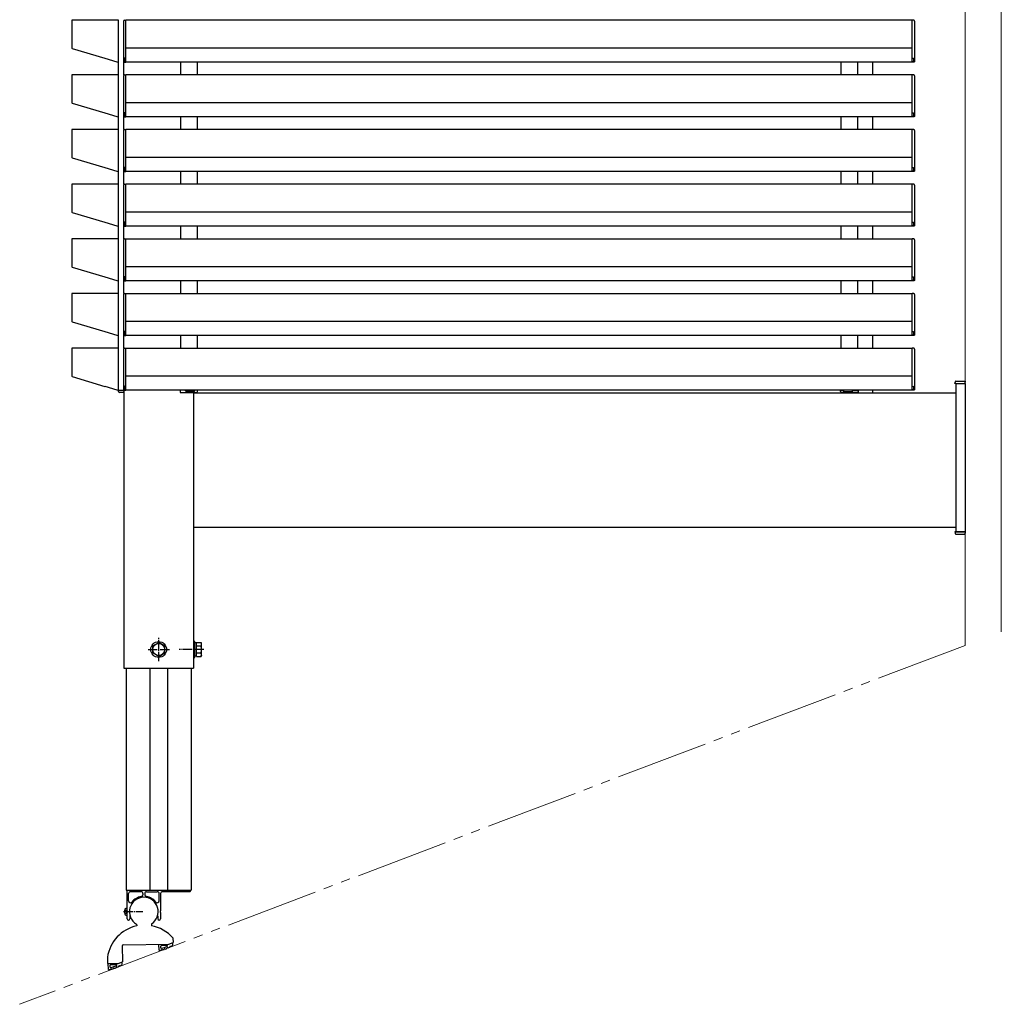
# Model space of a CAD drawing. Extents: x 0 to 22176, y 0 to 35898.
# Drawn here: x 17128 to 18187, y 2184 to 3247 of the extents above; entities that cross this region are included whole.
import ezdxf

# ---------------------------------------------------------------- set-up
doc = ezdxf.new("R2010")
doc.units = 0
for name, pattern in [('YCENTER_1', [13, 10, -1, 1, -1]), ('YDIVIDE_1', [15, 10, -1, 1, -1, 1, -1]), ('YHIDDEN_1', [4, 3, -1])]:
    doc.linetypes.add(name, pattern=pattern)
doc.layers.add('YKK_A1', color=4, linetype='CONTINUOUS', lineweight=30)
doc.layers.add('YSS_K', color=3, linetype='CONTINUOUS', lineweight=13)

msp = doc.modelspace()

# ---------------------------------------------------------------- linework, layer by layer
at = {"layer": 'YKK_A1'}
for p, q in [((17184.2, 3245.6), (17184.2, 3216.1)), ((17234.2, 3246.2), (17184.8, 3246.2)), ((17234.8, 3201.2), (17234.8, 3245.6)), ((17240, 3245.1), (17240, 3201.9)), ((17241, 3246.1), (17242.5, 3246.2)), ((17242.5, 3204.9), (17242.5, 3246.2)), ((18091, 3245.9), (17242.5, 3245.9)), ((18092.6, 3246.1), (18091, 3246.2)), ((18091, 3204.9), (18091, 3246.2)), ((18093.5, 3245.1), (18093.5, 3201.9)), ((17184.7, 3215.5), (17219.8, 3204.9)), ((18091, 3215.9), (17242.5, 3215.9)), ((17219.8, 3204.9), (17220, 3205)), ((17220, 3205), (17232.7, 3201.2)), ((17232.7, 3201.2), (17232.9, 3201)), ((17232.9, 3201), (17234.1, 3200.7)), ((17234.5, 3187.1), (17234.5, 3200.7)), ((17240.5, 3187), (17240.5, 3200.9)), ((17241, 3205), (17241, 3201.2)), ((17242.5, 3204.9), (17241, 3205)), ((17241, 3201.2), (17242.5, 3201)), ((17241, 3200.8), (17242.5, 3200.6)), ((17242.5, 3201), (17242.5, 3204.9)), ((17242.5, 3201), (17242.5, 3200.7)), ((18091, 3200.9), (17242.5, 3200.9)), ((17242.5, 3200.7), (17242.5, 3200.6)), ((17301.5, 3200.9), (17301.5, 3186.9)), ((17319.5, 3200.9), (17319.5, 3186.9)), ((18014, 3200.9), (18014, 3186.9)), ((18032, 3200.9), (18032, 3186.9)), ((18048, 3200.9), (18048, 3186.9)), ((18091, 3204.9), (18092.5, 3205)), ((18091, 3201), (18091, 3204.9)), ((18092.5, 3201.2), (18091, 3201)), ((18091, 3201), (18091, 3200.7)), ((18092.6, 3200.8), (18091, 3200.6)), ((18091, 3200.7), (18091, 3200.6)), ((18092.5, 3205), (18092.5, 3201.2)), ((17184.2, 3186.6), (17184.2, 3157.1)), ((17234.2, 3187.2), (17184.8, 3187.2)), ((17234.8, 3142.2), (17234.8, 3186.6)), ((17240, 3186.1), (17240, 3142.9)), ((17241, 3187.1), (17242.5, 3187.2)), ((17242.5, 3145.9), (17242.5, 3187.2)), ((18091, 3186.9), (17242.5, 3186.9)), ((18092.6, 3187.1), (18091, 3187.2)), ((18091, 3145.9), (18091, 3187.2)), ((18093.5, 3186.1), (18093.5, 3142.9)), ((17184.7, 3156.5), (17219.8, 3145.9)), ((18091, 3156.9), (17242.5, 3156.9)), ((17219.8, 3145.9), (17220, 3146)), ((17220, 3146), (17232.7, 3142.2)), ((17241, 3146), (17241, 3142.2)), ((17242.5, 3145.9), (17241, 3146)), ((17242.5, 3142), (17242.5, 3145.9)), ((18091, 3145.9), (18092.5, 3146)), ((18091, 3142), (18091, 3145.9)), ((18092.5, 3146), (18092.5, 3142.2)), ((17232.7, 3142.2), (17232.9, 3142)), ((17232.9, 3142), (17234.1, 3141.7)), ((17234.5, 3128.1), (17234.5, 3141.7)), ((17240.5, 3128), (17240.5, 3141.9)), ((17241, 3142.2), (17242.5, 3142)), ((17241, 3141.8), (17242.5, 3141.6)), ((17242.5, 3142), (17242.5, 3141.7)), ((18091, 3141.9), (17242.5, 3141.9)), ((17242.5, 3141.7), (17242.5, 3141.6)), ((17301.5, 3141.9), (17301.5, 3127.9)), ((17319.5, 3141.9), (17319.5, 3127.9)), ((18014, 3141.9), (18014, 3127.9)), ((18032, 3141.9), (18032, 3127.9)), ((18048, 3141.9), (18048, 3127.9)), ((18092.5, 3142.2), (18091, 3142)), ((18091, 3142), (18091, 3141.7)), ((18092.6, 3141.8), (18091, 3141.6)), ((18091, 3141.7), (18091, 3141.6)), ((17184.2, 3127.6), (17184.2, 3098.1)), ((17234.2, 3128.2), (17184.8, 3128.2)), ((17234.8, 3083.2), (17234.8, 3127.6)), ((17240, 3127.1), (17240, 3083.9)), ((17241, 3128.1), (17242.5, 3128.2)), ((17242.5, 3086.9), (17242.5, 3128.2)), ((18091, 3127.9), (17242.5, 3127.9)), ((18092.6, 3128.1), (18091, 3128.2)), ((18091, 3086.9), (18091, 3128.2)), ((18093.5, 3127.1), (18093.5, 3083.9)), ((17184.7, 3097.5), (17219.8, 3086.9)), ((18091, 3097.9), (17242.5, 3097.9)), ((17219.8, 3086.9), (17220, 3087)), ((17220, 3087), (17232.7, 3083.2)), ((17232.7, 3083.2), (17232.9, 3083)), ((17232.9, 3083), (17234.1, 3082.7)), ((17234.5, 3069.1), (17234.5, 3082.7)), ((17240.5, 3069), (17240.5, 3082.9)), ((17241, 3087), (17241, 3083.2)), ((17242.5, 3086.9), (17241, 3087)), ((17241, 3083.2), (17242.5, 3083)), ((17241, 3082.8), (17242.5, 3082.6)), ((17242.5, 3083), (17242.5, 3086.9)), ((17242.5, 3083), (17242.5, 3082.7)), ((18091, 3082.9), (17242.5, 3082.9)), ((17242.5, 3082.7), (17242.5, 3082.6)), ((17301.5, 3082.9), (17301.5, 3068.9)), ((17319.5, 3082.9), (17319.5, 3068.9)), ((18014, 3082.9), (18014, 3068.9)), ((18032, 3082.9), (18032, 3068.9)), ((18048, 3082.9), (18048, 3068.9)), ((18091, 3086.9), (18092.5, 3087)), ((18091, 3083), (18091, 3086.9)), ((18092.5, 3083.2), (18091, 3083)), ((18091, 3083), (18091, 3082.7)), ((18092.6, 3082.8), (18091, 3082.6)), ((18091, 3082.7), (18091, 3082.6)), ((18092.5, 3087), (18092.5, 3083.2)), ((17184.2, 3068.6), (17184.2, 3039.1)), ((17234.2, 3069.2), (17184.8, 3069.2)), ((17234.8, 3024.2), (17234.8, 3068.6)), ((17240, 3068.1), (17240, 3024.9)), ((17241, 3069.1), (17242.5, 3069.2)), ((17242.5, 3027.9), (17242.5, 3069.2)), ((18091, 3068.9), (17242.5, 3068.9)), ((18092.6, 3069.1), (18091, 3069.2)), ((18091, 3027.9), (18091, 3069.2)), ((18093.5, 3068.1), (18093.5, 3024.9)), ((17184.7, 3038.5), (17219.8, 3027.9)), ((18091, 3038.9), (17242.5, 3038.9)), ((17219.8, 3027.9), (17220, 3028)), ((17220, 3028), (17232.7, 3024.2)), ((17232.7, 3024.2), (17232.9, 3024)), ((17232.9, 3024), (17234.1, 3023.7)), ((17234.5, 3010.1), (17234.5, 3023.7)), ((17240.5, 3010), (17240.5, 3023.9)), ((17241, 3028), (17241, 3024.2)), ((17242.5, 3027.9), (17241, 3028)), ((17241, 3024.2), (17242.5, 3024)), ((17241, 3023.8), (17242.5, 3023.6)), ((17242.5, 3024), (17242.5, 3027.9)), ((17242.5, 3024), (17242.5, 3023.7)), ((18091, 3023.9), (17242.5, 3023.9)), ((17242.5, 3023.7), (17242.5, 3023.6)), ((17301.5, 3023.9), (17301.5, 3009.9)), ((17319.5, 3023.9), (17319.5, 3009.9)), ((18014, 3023.9), (18014, 3009.9)), ((18032, 3023.9), (18032, 3009.9)), ((18048, 3023.9), (18048, 3009.9)), ((18091, 3027.9), (18092.5, 3028)), ((18091, 3024), (18091, 3027.9)), ((18092.5, 3024.2), (18091, 3024)), ((18091, 3024), (18091, 3023.7)), ((18092.6, 3023.8), (18091, 3023.6)), ((18091, 3023.7), (18091, 3023.6)), ((18092.5, 3028), (18092.5, 3024.2)), ((17184.2, 3009.6), (17184.2, 2980.1)), ((17234.2, 3010.2), (17184.8, 3010.2)), ((17234.8, 2965.2), (17234.8, 3009.6)), ((17240, 3009.1), (17240, 2965.9)), ((17241, 3010.1), (17242.5, 3010.2)), ((17242.5, 2968.9), (17242.5, 3010.2)), ((18091, 3009.9), (17242.5, 3009.9)), ((18092.6, 3010.1), (18091, 3010.2)), ((18091, 2968.9), (18091, 3010.2)), ((18093.5, 3009.1), (18093.5, 2965.9)), ((17184.7, 2979.5), (17219.8, 2968.9)), ((18091, 2979.9), (17242.5, 2979.9)), ((17219.8, 2968.9), (17220, 2969)), ((17220, 2969), (17232.7, 2965.2)), ((17232.7, 2965.2), (17232.9, 2965)), ((17232.9, 2965), (17234.1, 2964.7)), ((17234.5, 2951.1), (17234.5, 2964.7)), ((17240.5, 2951), (17240.5, 2964.9)), ((17241, 2969), (17241, 2965.2)), ((17242.5, 2968.9), (17241, 2969)), ((17241, 2965.2), (17242.5, 2965)), ((17241, 2964.8), (17242.5, 2964.6)), ((17242.5, 2965), (17242.5, 2968.9)), ((17242.5, 2965), (17242.5, 2964.7)), ((18091, 2964.9), (17242.5, 2964.9)), ((17242.5, 2964.7), (17242.5, 2964.6)), ((17301.5, 2964.9), (17301.5, 2950.9)), ((17319.5, 2964.9), (17319.5, 2950.9)), ((18014, 2964.9), (18014, 2950.9)), ((18032, 2964.9), (18032, 2950.9)), ((18048, 2964.9), (18048, 2950.9)), ((18091, 2968.9), (18092.5, 2969)), ((18091, 2965), (18091, 2968.9)), ((18092.5, 2965.2), (18091, 2965)), ((18091, 2965), (18091, 2964.7)), ((18092.6, 2964.8), (18091, 2964.6)), ((18091, 2964.7), (18091, 2964.6)), ((18092.5, 2969), (18092.5, 2965.2)), ((17184.2, 2950.6), (17184.2, 2921.1)), ((17234.2, 2951.2), (17184.8, 2951.2)), ((17234.8, 2906.2), (17234.8, 2950.6)), ((17240, 2950.1), (17240, 2906.9)), ((17241, 2951.1), (17242.5, 2951.2)), ((17242.5, 2909.9), (17242.5, 2951.2)), ((18091, 2950.9), (17242.5, 2950.9)), ((18092.6, 2951.1), (18091, 2951.2)), ((18091, 2909.9), (18091, 2951.2)), ((18093.5, 2950.1), (18093.5, 2906.9)), ((17184.7, 2920.5), (17219.8, 2909.9)), ((18091, 2920.9), (17242.5, 2920.9)), ((17219.8, 2909.9), (17220, 2910)), ((17220, 2910), (17232.7, 2906.2)), ((17232.7, 2906.2), (17232.9, 2906)), ((17232.9, 2906), (17234.1, 2905.7)), ((17234.5, 2892.1), (17234.5, 2905.7)), ((17240.5, 2892), (17240.5, 2905.9)), ((17241, 2910), (17241, 2906.2)), ((17242.5, 2909.9), (17241, 2910)), ((17241, 2906.2), (17242.5, 2906)), ((17241, 2905.8), (17242.5, 2905.6)), ((17242.5, 2906), (17242.5, 2909.9)), ((17242.5, 2906), (17242.5, 2905.7)), ((18091, 2905.9), (17242.5, 2905.9)), ((17242.5, 2905.7), (17242.5, 2905.6)), ((17301.5, 2905.9), (17301.5, 2891.9)), ((17319.5, 2905.9), (17319.5, 2891.9)), ((18014, 2905.9), (18014, 2891.9)), ((18032, 2905.9), (18032, 2891.9)), ((18048, 2905.9), (18048, 2891.9)), ((18091, 2909.9), (18092.5, 2910)), ((18091, 2906), (18091, 2909.9)), ((18092.5, 2906.2), (18091, 2906)), ((18091, 2906), (18091, 2905.7)), ((18092.6, 2905.8), (18091, 2905.6)), ((18091, 2905.7), (18091, 2905.6)), ((18092.5, 2910), (18092.5, 2906.2)), ((17184.2, 2891.6), (17184.2, 2862.1)), ((17234.2, 2892.2), (17184.8, 2892.2)), ((17234.8, 2847.2), (17234.8, 2891.6)), ((17240, 2891.1), (17240, 2847.9)), ((17241, 2892.1), (17242.5, 2892.2)), ((17242.5, 2850.9), (17242.5, 2892.2)), ((18091, 2891.9), (17242.5, 2891.9)), ((18092.6, 2892.1), (18091, 2892.2)), ((18091, 2850.9), (18091, 2892.2)), ((18093.5, 2891.1), (18093.5, 2847.9)), ((17184.7, 2861.5), (17219.8, 2850.9)), ((18091, 2861.9), (17242.5, 2861.9)), ((17219.8, 2850.9), (17220, 2851)), ((17220, 2851), (17232.7, 2847.2)), ((17241, 2851), (17241, 2847.2)), ((17242.5, 2850.9), (17241, 2851)), ((17242.5, 2847), (17242.5, 2850.9)), ((18091, 2850.9), (18092.5, 2851)), ((18091, 2847), (18091, 2850.9)), ((18092.5, 2851), (18092.5, 2847.2)), ((18138, 2853.9), (18148, 2853.9)), ((18138, 2853.9), (18138, 2693.9)), ((18148, 2853.9), (18148, 2693.9)), ((17232.7, 2847.2), (17232.9, 2847)), ((17232.9, 2847), (17234.1, 2846.7)), ((17240.5, 2846.9), (17240.5, 2546.9)), ((17241, 2847.2), (17242.5, 2847)), ((17241, 2846.8), (17242.5, 2846.6)), ((17242.5, 2847), (17242.5, 2846.7)), ((18091, 2846.9), (17242.5, 2846.9)), ((17242.5, 2846.7), (17242.5, 2846.6)), ((17301, 2845.9), (17301, 2844.4)), ((17315.5, 2844.4), (17315.5, 2546.9)), ((17315.5, 2843.9), (18138, 2843.9)), ((18018, 2844.4), (18018, 2843.9)), ((18032.5, 2845.9), (18032.5, 2844.4)), ((18048, 2846.9), (18048, 2843.9)), ((18092.5, 2847.2), (18091, 2847)), ((18091, 2847), (18091, 2846.7)), ((18092.6, 2846.8), (18091, 2846.6)), ((18091, 2846.7), (18091, 2846.6)), ((17315.5, 2698.9), (18138, 2698.9)), ((18148, 2693.9), (18138, 2693.9)), ((17317.1, 2559.9), (17317.1, 2574)), ((17240.5, 2546.9), (17315.5, 2546.9)), ((17242.8, 2546.9), (17242.8, 2307)), ((17268.5, 2546.9), (17268.5, 2307)), ((17287.5, 2546.9), (17287.5, 2307)), ((17313.2, 2546.9), (17313.2, 2307)), ((17242.8, 2307), (17313.2, 2307)), ((17242.6, 2287.6), (17244, 2288)), ((17244, 2280), (17244, 2288)), ((17242.6, 2280.3), (17244, 2280))]:
    msp.add_line(p, q, dxfattribs=at)
at = {"layer": 'YKK_A1', "linetype": 'Continuous'}
for p, q in [((18137, 2853.9), (18137.1, 2855.5)), ((18138, 2853.9), (18137, 2853.9)), ((18138, 2853.9), (18148, 2853.9)), ((18138.1, 2856.4), (18148, 2856.4)), ((18148, 2856.4), (18148, 2855.5)), ((18148, 2853.9), (18148, 2855.5)), ((17234.6, 2845.4), (17234.5, 2846.9)), ((17234.5, 2846.9), (17234.8, 2846.9)), ((17234.8, 2846.9), (17240.5, 2846.9)), ((17240.5, 2844.4), (17235.6, 2844.4)), ((17240.2, 2846.9), (17240.5, 2846.9)), ((17240.5, 2846.9), (17240.4, 2845.4)), ((17301, 2844.4), (17319, 2844.4)), ((17306.9, 2846.9), (17301.5, 2846.9)), ((17301.5, 2846.9), (17301.5, 2846.4)), ((17307, 2845.9), (17306.9, 2846.9)), ((17307.4, 2846.9), (17306.9, 2846.9)), ((17307.4, 2846.9), (17316.4, 2846.9)), ((17316.4, 2845.4), (17307.5, 2845.4)), ((17316.9, 2846.9), (17316.4, 2846.9)), ((17319.7, 2846.9), (17316.9, 2846.9)), ((17316.9, 2845.9), (17316.9, 2846.9)), ((17320, 2846.9), (17319.7, 2846.9)), ((17319.9, 2845.4), (17320, 2846.9)), ((18013.6, 2845.4), (18013.5, 2846.9)), ((18013.5, 2846.9), (18013.8, 2846.9)), ((18013.8, 2846.9), (18016.6, 2846.9)), ((18032.5, 2844.4), (18014.6, 2844.4)), ((18016.7, 2845.9), (18016.6, 2846.9)), ((18016.6, 2846.9), (18017.1, 2846.9)), ((18026.1, 2846.9), (18017.1, 2846.9)), ((18017.2, 2845.4), (18026.1, 2845.4)), ((18026.1, 2846.9), (18026.6, 2846.9)), ((18026.6, 2845.9), (18026.6, 2846.9)), ((18026.6, 2846.9), (18032, 2846.9)), ((18032, 2846.9), (18032, 2846.4)), ((18137, 2693.9), (18137.1, 2692.4)), ((18138, 2693.9), (18137, 2693.9)), ((18138, 2693.9), (18148, 2693.9)), ((18138.1, 2691.4), (18148, 2691.4)), ((18148, 2693.9), (18148, 2692.4)), ((18148, 2691.4), (18148, 2692.4)), ((17271.5, 2570.7), (17278, 2574.4)), ((17284.5, 2570.7), (17278, 2574.4)), ((17315.5, 2575.4), (17315.5, 2558.4)), ((17317.1, 2575.4), (17315.5, 2575.4)), ((17317.1, 2558.4), (17317.1, 2575.4)), ((17318.7, 2574), (17317.1, 2574)), ((17318.7, 2574.4), (17323.7, 2574.4)), ((17318.7, 2559.4), (17318.7, 2574.4)), ((17324.2, 2573.4), (17323.7, 2574.4)), ((17324.2, 2560.4), (17324.2, 2573.4)), ((17271.5, 2563.2), (17271.5, 2570.7)), ((17278, 2559.4), (17271.5, 2563.2)), ((17278, 2559.4), (17284.5, 2563.2)), ((17284.5, 2563.2), (17284.5, 2570.7)), ((17318.7, 2562.9), (17318.7, 2570.9)), ((17318.7, 2570.7), (17323.7, 2570.7)), ((17318.7, 2563.2), (17323.7, 2563.2)), ((17315.5, 2558.4), (17317.1, 2558.4)), ((17317.1, 2559.9), (17318.7, 2559.9)), ((17318.7, 2559.4), (17323.7, 2559.4)), ((17324.2, 2560.4), (17323.7, 2559.4))]:
    msp.add_line(p, q, dxfattribs=at)
at = {"layer": 'YKK_A1', "linetype": 'YCENTER_1'}
for p, q in [((17278, 2554.4), (17278, 2579.4)), ((17266.5, 2566.9), (17289.5, 2566.9)), ((17326.7, 2566.9), (17300.2, 2566.9)), ((17240.2, 2284), (17261, 2284))]:
    msp.add_line(p, q, dxfattribs=at)
at = {"layer": 'YKK_A1', "linetype": 'Continuous', "lineweight": 30}
for p, q in [((17244, 2284.7), (17244, 2307)), ((17312, 2307), (17312, 2305.8)), ((17245.5, 2295.6), (17245.5, 2303.5)), ((17259, 2305.5), (17247.5, 2305.5)), ((17261, 2303.5), (17261, 2302.3)), ((17263, 2303.5), (17263, 2302.3)), ((17265, 2305.5), (17276.5, 2305.5)), ((17278.5, 2295.6), (17278.5, 2303.5)), ((17280, 2303.5), (17280, 2284.7)), ((17311.7, 2305.5), (17282, 2305.5)), ((17244, 2276.4), (17244, 2283.2)), ((17246.9, 2279.1), (17246.9, 2276.4)), ((17277.1, 2279.1), (17277.1, 2276.4)), ((17280, 2283.2), (17280, 2276.4)), ((17254.2, 2270.6), (17254.3, 2268.5)), ((17270.2, 2270.8), (17270.3, 2268.8)), ((17293.4, 2255.4), (17293.5, 2250.6)), ((17238.6, 2247.1), (17238.9, 2229.8)), ((17239.6, 2248.1), (17288.9, 2248.8)), ((17278.4, 2242.5), (17278.3, 2248.7)), ((17280.4, 2244.8), (17280.4, 2246.9)), ((17287.3, 2247.3), (17280.6, 2247.2)), ((17288.9, 2248.8), (17293.5, 2250.6)), ((17293.3, 2248), (17293.3, 2250.5)), ((17222.7, 2234.8), (17222.8, 2227.9)), ((17222.8, 2227.9), (17234.2, 2228.1)), ((17223.7, 2221.7), (17223.6, 2227.9)), ((17225.7, 2224.1), (17225.6, 2226.1)), ((17232.5, 2226.5), (17225.9, 2226.4)), ((17234.2, 2228.1), (17238.9, 2229.8)), ((17238.6, 2227.3), (17238.6, 2229.7))]:
    msp.add_line(p, q, dxfattribs=at)
at = {"layer": 'YKK_A1', "linetype": 'YHIDDEN_1'}
for p, q in [((17241.5, 2286.2), (17243.4, 2285.2)), ((17243.4, 2285.2), (17244.1, 2284)), ((17241.5, 2281.8), (17243.4, 2282.7)), ((17243.4, 2282.7), (17244.1, 2284))]:
    msp.add_line(p, q, dxfattribs=at)
at = {"layer": 'YKK_A1', "linetype": 'Continuous'}
for radius in [8.5, 6.5]:
    msp.add_circle((17278, 2566.9), radius, dxfattribs=at)
at = {"layer": 'YKK_A1'}
for centre, radius, start, end in [((17241, 3245.1), 1, 93.5, 180), ((18092.5, 3245.1), 1, 0, 86.5), ((17241, 3186.1), 1, 93.5, 180), ((18092.5, 3186.1), 1, 0, 86.5), ((17241, 3127.1), 1, 93.5, 180), ((18092.5, 3127.1), 1, 0, 86.5), ((17241, 3068.1), 1, 93.5, 180), ((18092.5, 3068.1), 1, 0, 86.5), ((17241, 3009.1), 1, 93.5, 180), ((18092.5, 3009.1), 1, 0, 86.5), ((17241, 2950.1), 1, 93.5, 180), ((18092.5, 2950.1), 1, 0, 86.5), ((17241, 2891.1), 1, 93.5, 180), ((18092.5, 2891.1), 1, 0, 86.5), ((17251.7, 2284), 10.5, 165.6767, 194.3233), ((17242.9, 2286.2), 1.4, 105, 165.6767), ((17242.9, 2281.7), 1.4, 194.3233, 255)]:
    msp.add_arc(centre, radius, start, end, dxfattribs=at)
at = {"layer": 'YKK_A1', "linetype": 'Continuous'}
for centre, radius, start, end in [((18138.1, 2855.4), 1, 90, 176.5), ((17235.6, 2845.4), 1, 183.5, 270), ((17239.5, 2845.4), 1, 270, 356.5), ((17301, 2846.4), 0.5, 270, 0), ((17307.5, 2845.9), 0.5, 180.5, 270), ((17316.4, 2845.9), 0.5, 270, 359.5), ((17319, 2845.4), 1, 270, 356.5), ((18014.6, 2845.4), 1, 183.5, 270), ((18017.2, 2845.9), 0.5, 180.5, 270), ((18026.1, 2845.9), 0.5, 270, 359.5), ((18032.5, 2846.4), 0.5, 180, 270), ((18138.1, 2692.4), 1, 183.5, 270), ((17320.9, 2572.6), 3.32, 325.6158, 34.3842), ((17311.8, 2566.9), 12.4, 342.412, 17.588), ((17320.9, 2561.3), 3.32, 325.6158, 34.3842)]:
    msp.add_arc(centre, radius, start, end, dxfattribs=at)
at = {"layer": 'YKK_A1', "linetype": 'Continuous', "lineweight": 30}
for centre, radius, start, end in [((17247.5, 2303.5), 2, 90, 180), ((17247.5, 2295.6), 2, 180, 321.2212), ((17262, 2284), 15.5, 301.8551, 239.7092), ((17262, 2284), 16.6, 99.2818, 141.2212), ((17259, 2303.5), 2, 0, 90), ((17259, 2302.3), 2, 279.2818, 0), ((17265, 2303.5), 2, 90, 180), ((17265, 2302.3), 2, 180, 260.7182), ((17262, 2284), 16.6, 38.7788, 80.7182), ((17276.5, 2295.6), 2, 218.7788, 0), ((17276.5, 2303.5), 2, 0, 90), ((17282, 2303.5), 2, 90, 180), ((17311.7, 2305.8), 0.3, 270, 0), ((17244.3, 2284.7), 0.3, 180, 247.9757), ((17279.7, 2284.7), 0.3, 292.0243, 0), ((17244.3, 2283.2), 0.3, 112.0243, 180), ((17245.5, 2276.4), 1.45, 180, 0), ((17244, 2284), 0.5, 292.0243, 67.9757), ((17247.2, 2279.1), 0.3, 92.8554, 180), ((17276.8, 2279.1), 0.3, 0, 87.1446), ((17278.6, 2276.4), 1.45, 180, 0), ((17280, 2284), 0.5, 112.0243, 247.9757), ((17279.7, 2283.2), 0.3, 0, 67.9757), ((17262.8, 2229), 40.5, 102.1748, 171.7697), ((17262.8, 2229), 40.5, 40.8367, 79.3896), ((17239.6, 2247.1), 1, 90.7822, 180.7822), ((17278.7, 2242.5), 0.3, 180.7822, 276.8537), ((17275, 2273.5), 31.5, 276.8537, 280.4073), ((17280.7, 2246.9), 0.3, 90.7822, 180.7822), ((17280.7, 2244.8), 0.3, 180.7822, 281.2397), ((17275, 2273.5), 29.5, 281.2397, 294.8723), ((17280.6, 2242.8), 0.3, 280.4073, 349.0623), ((17281.4, 2242.6), 0.5, 34.4632, 169.0623), ((17282.1, 2243.1), 0.3, 214.4632, 283.1182), ((17275, 2273.5), 31.5, 283.1182, 286.0283), ((17283.6, 2243.5), 0.3, 286.0283, 354.6833), ((17284.4, 2243.4), 0.5, 40.0841, 174.6833), ((17285, 2243.9), 0.3, 220.0841, 288.7392), ((17275, 2273.5), 31.5, 288.7392, 291.8194), ((17286.6, 2244.5), 0.3, 291.8194, 0.4745), ((17287.4, 2244.5), 0.5, 45.8753, 180.4745), ((17287.3, 2247), 0.3, 294.8723, 90.7822), ((17287.9, 2245.1), 0.3, 225.8753, 294.5303), ((17275, 2273.5), 31.5, 294.5303, 297.8636), ((17289.6, 2245.9), 0.3, 297.8636, 6.5187), ((17290.4, 2246), 0.5, 51.9195, 186.5187), ((17290.9, 2246.6), 0.3, 231.9195, 300.5745), ((17275, 2273.5), 31.5, 300.5745, 305.3449), ((17293, 2248), 0.3, 305.3449, 0.7822), ((17293, 2250.4), 0.3, 0.7822, 10.3017), ((17224, 2221.7), 0.3, 180.7822, 276.8537), ((17220.3, 2252.7), 31.5, 276.8537, 280.4073), ((17225.9, 2226.1), 0.3, 90.7822, 180.7822), ((17226, 2224.1), 0.3, 180.7822, 281.2397), ((17220.3, 2252.7), 29.5, 281.2397, 294.8723), ((17225.9, 2222), 0.3, 280.4073, 349.0623), ((17226.7, 2221.9), 0.5, 34.4632, 169.0623), ((17227.3, 2222.3), 0.3, 214.4632, 283.1182), ((17220.3, 2252.7), 31.5, 283.1182, 286.0283), ((17228.9, 2222.7), 0.3, 286.0283, 354.6833), ((17229.7, 2222.6), 0.5, 40.0841, 174.6833), ((17230.3, 2223.2), 0.3, 220.0841, 288.7392), ((17220.3, 2252.7), 31.5, 288.7392, 291.8194), ((17231.9, 2223.7), 0.3, 291.8194, 0.4745), ((17232.7, 2223.7), 0.5, 45.8753, 180.4745), ((17232.5, 2226.2), 0.3, 294.8723, 90.7822), ((17233.2, 2224.3), 0.3, 225.8753, 294.5303), ((17220.3, 2252.7), 31.5, 294.5303, 297.8636), ((17234.8, 2225.1), 0.3, 297.8636, 6.5187), ((17235.6, 2225.2), 0.5, 51.9195, 186.5187), ((17236.1, 2225.8), 0.3, 231.9195, 300.5745), ((17220.3, 2252.7), 31.5, 300.5745, 305.3449), ((17238.3, 2227.3), 0.3, 305.3449, 0.7822), ((17238.3, 2229.7), 0.3, 0.7822, 12.7503)]:
    msp.add_arc(centre, radius, start, end, dxfattribs=at)
at = {"layer": 'YKK_A1'}
for centre, major_axis, ratio, start_param, end_param in [((17184.8, 3245.6), (0.426, -0.426), 0.99628, 2.358058, 3.925127), ((17234.2, 3245.6), (-0.426, -0.426), 0.99628, 2.358058, 3.925127), ((17184.8, 3216.1), (0.483, 0.359), 0.997108, 2.503491, 3.779695), ((17234.2, 3201.2), (-0.36, 0.484), 0.994789, 2.212788, 4.070397), ((17241, 3201.9), (0, 1.11), 0.898918, 1.570796, 3.080506), ((17184.8, 3186.6), (0.426, -0.426), 0.99628, 2.358058, 3.925127), ((17234.2, 3186.6), (-0.426, -0.426), 0.99628, 2.358058, 3.925127), ((17184.8, 3157.1), (0.483, 0.359), 0.997108, 2.503491, 3.779695), ((17234.2, 3142.2), (-0.36, 0.484), 0.994789, 2.212788, 4.070397), ((17241, 3142.9), (0, 1.11), 0.898918, 1.570796, 3.080506), ((17184.8, 3127.6), (0.426, -0.426), 0.99628, 2.358058, 3.925127), ((17234.2, 3127.6), (-0.426, -0.426), 0.99628, 2.358058, 3.925127), ((17184.8, 3098.1), (0.483, 0.359), 0.997108, 2.503491, 3.779695), ((17234.2, 3083.2), (-0.36, 0.484), 0.994789, 2.212788, 4.070397), ((17241, 3083.9), (0, 1.11), 0.898918, 1.570796, 3.080506), ((17184.8, 3068.6), (0.426, -0.426), 0.99628, 2.358058, 3.925127), ((17234.2, 3068.6), (-0.426, -0.426), 0.99628, 2.358058, 3.925127), ((17184.8, 3039.1), (0.483, 0.359), 0.997108, 2.503491, 3.779695), ((17234.2, 3024.2), (-0.36, 0.484), 0.994789, 2.212788, 4.070397), ((17241, 3024.9), (0, 1.11), 0.898918, 1.570796, 3.080506), ((17184.8, 3009.6), (0.426, -0.426), 0.99628, 2.358058, 3.925127), ((17234.2, 3009.6), (-0.426, -0.426), 0.99628, 2.358058, 3.925127), ((17184.8, 2980.1), (0.483, 0.359), 0.997108, 2.503491, 3.779695), ((17234.2, 2965.2), (-0.36, 0.484), 0.994789, 2.212788, 4.070397), ((17241, 2965.9), (0, 1.11), 0.898918, 1.570796, 3.080506), ((17184.8, 2950.6), (0.426, -0.426), 0.99628, 2.358058, 3.925127), ((17234.2, 2950.6), (-0.426, -0.426), 0.99628, 2.358058, 3.925127), ((17184.8, 2921.1), (0.483, 0.359), 0.997108, 2.503491, 3.779695), ((17234.2, 2906.2), (-0.36, 0.484), 0.994789, 2.212788, 4.070397), ((17241, 2906.9), (0, 1.11), 0.898918, 1.570796, 3.080506), ((17184.8, 2891.6), (0.426, -0.426), 0.99628, 2.358058, 3.925127), ((17234.2, 2891.6), (-0.426, -0.426), 0.99628, 2.358058, 3.925127), ((17184.8, 2862.1), (0.483, 0.359), 0.997108, 2.503491, 3.779695), ((17241, 2847.9), (0, 1.11), 0.898918, 1.570796, 3.080506), ((17234.2, 2847.2), (-0.36, 0.484), 0.994789, 2.212788, 4.070397)]:
    msp.add_ellipse(centre, major_axis=major_axis, ratio=ratio, start_param=start_param, end_param=end_param, dxfattribs=at)
at = {"layer": 'YKK_A1', "extrusion": (0, 0, -1)}
for centre in [(18092.5, 3201.9), (18092.5, 3142.9), (18092.5, 3083.9), (18092.5, 3024.9), (18092.5, 2965.9), (18092.5, 2906.9), (18092.5, 2847.9)]:
    msp.add_ellipse(centre, major_axis=(0, 1.11), ratio=0.898918, start_param=1.570796, end_param=3.080506, dxfattribs=at)
at = {"layer": 'YKK_A1'}
for points in [[(17240, 3201.9), (17240, 3201.8), (17240.1, 3201.7), (17240.1, 3201.4), (17240.2, 3201.2), (17240.4, 3201), (17240.6, 3200.9), (17240.8, 3200.8), (17240.9, 3200.8), (17241, 3200.8)], [(18093.5, 3201.9), (18093.5, 3201.8), (18093.5, 3201.7), (18093.5, 3201.4), (18093.3, 3201.2), (18093.2, 3201), (18093, 3200.9), (18092.8, 3200.8), (18092.7, 3200.8), (18092.6, 3200.8)], [(17240, 3142.9), (17240, 3142.8), (17240.1, 3142.7), (17240.1, 3142.4), (17240.2, 3142.2), (17240.4, 3142), (17240.6, 3141.9), (17240.8, 3141.8), (17240.9, 3141.8), (17241, 3141.8)], [(18093.5, 3142.9), (18093.5, 3142.8), (18093.5, 3142.7), (18093.5, 3142.4), (18093.3, 3142.2), (18093.2, 3142), (18093, 3141.9), (18092.8, 3141.8), (18092.7, 3141.8), (18092.6, 3141.8)], [(17240, 3083.9), (17240, 3083.8), (17240.1, 3083.7), (17240.1, 3083.4), (17240.2, 3083.2), (17240.4, 3083), (17240.6, 3082.9), (17240.8, 3082.8), (17240.9, 3082.8), (17241, 3082.8)], [(18093.5, 3083.9), (18093.5, 3083.8), (18093.5, 3083.7), (18093.5, 3083.4), (18093.3, 3083.2), (18093.2, 3083), (18093, 3082.9), (18092.8, 3082.8), (18092.7, 3082.8), (18092.6, 3082.8)], [(17240, 3024.9), (17240, 3024.8), (17240.1, 3024.7), (17240.1, 3024.4), (17240.2, 3024.2), (17240.4, 3024), (17240.6, 3023.9), (17240.8, 3023.8), (17240.9, 3023.8), (17241, 3023.8)], [(18093.5, 3024.9), (18093.5, 3024.8), (18093.5, 3024.7), (18093.5, 3024.4), (18093.3, 3024.2), (18093.2, 3024), (18093, 3023.9), (18092.8, 3023.8), (18092.7, 3023.8), (18092.6, 3023.8)], [(17240, 2965.9), (17240, 2965.8), (17240.1, 2965.7), (17240.1, 2965.4), (17240.2, 2965.2), (17240.4, 2965), (17240.6, 2964.9), (17240.8, 2964.8), (17240.9, 2964.8), (17241, 2964.8)], [(18093.5, 2965.9), (18093.5, 2965.8), (18093.5, 2965.7), (18093.5, 2965.4), (18093.3, 2965.2), (18093.2, 2965), (18093, 2964.9), (18092.8, 2964.8), (18092.7, 2964.8), (18092.6, 2964.8)], [(17240, 2906.9), (17240, 2906.8), (17240.1, 2906.7), (17240.1, 2906.4), (17240.2, 2906.2), (17240.4, 2906), (17240.6, 2905.9), (17240.8, 2905.8), (17240.9, 2905.8), (17241, 2905.8)], [(18093.5, 2906.9), (18093.5, 2906.8), (18093.5, 2906.7), (18093.5, 2906.4), (18093.3, 2906.2), (18093.2, 2906), (18093, 2905.9), (18092.8, 2905.8), (18092.7, 2905.8), (18092.6, 2905.8)], [(17240, 2847.9), (17240, 2847.8), (17240.1, 2847.7), (17240.1, 2847.4), (17240.2, 2847.2), (17240.4, 2847), (17240.6, 2846.9), (17240.8, 2846.8), (17240.9, 2846.8), (17241, 2846.8)], [(18093.5, 2847.9), (18093.5, 2847.8), (18093.5, 2847.7), (18093.5, 2847.4), (18093.3, 2847.2), (18093.2, 2847), (18093, 2846.9), (18092.8, 2846.8), (18092.7, 2846.8), (18092.6, 2846.8)]]:
    msp.add_open_spline(points, degree=3, knots=[0, 0, 0, 0, 0.133239, 0.320646, 0.47708, 0.623681, 0.763619, 0.899798, 1, 1, 1, 1], dxfattribs=at)
at = {"layer": 'YSS_K'}
for p, q in [((18187, 2586.1), (18187, 4053.9)), ((18148, 2571.3), (18148, 3968.9))]:
    msp.add_line(p, q, dxfattribs=at)
at = {"layer": 'YSS_K', "linetype": 'YDIVIDE_1', "ltscale": 10}
msp.add_line((18148, 2571.3), (17128, 2184), dxfattribs=at)

doc.saveas('drawing.dxf')
